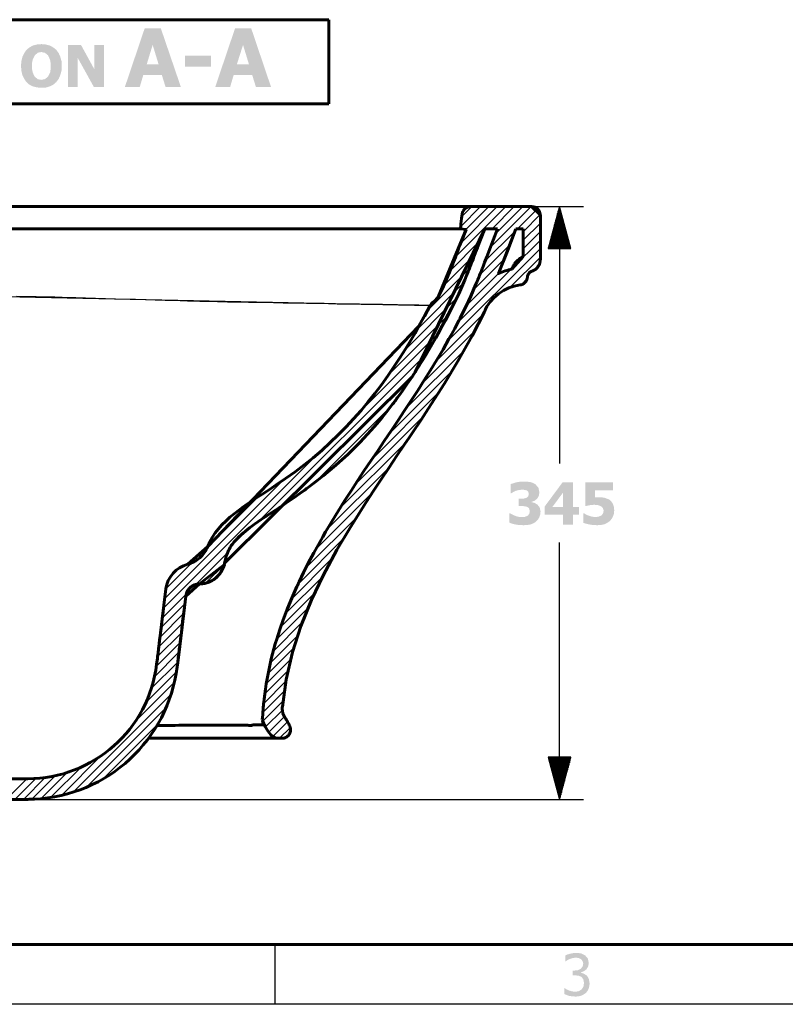
# Model space of a CAD drawing. Units: millimetres. Extents: x 0 to 842, y -216 to 200.
# Drawn here: x 624 to 687, y -211 to -130 of the extents above; entities that cross this region are included whole.
import ezdxf

# ---------------------------------------------------------------- set-up
doc = ezdxf.new("R2010")
doc.units = ezdxf.units.MM
doc.header["$MEASUREMENT"] = 0

msp = doc.modelspace()

# ---------------------------------------------------------------- hatches: boundary and pattern name
at = {"true_color": 0x000007}
h = msp.add_hatch(color=7, dxfattribs=at)
h.paths.add_polyline_path([(632.835, -135.277), (634.477, -130.415), (635.808, -130.415), (637.467, -135.277), (636.202, -135.277), (635.89, -134.275), (634.362, -134.275), (634.067, -135.277)])
h.paths.add_polyline_path([(635.627, -133.404), (635.134, -131.794), (634.642, -133.404)])
h = msp.add_hatch(color=7, dxfattribs=at)
h.paths.add_polyline_path([(640.309, -135.277), (641.952, -130.415), (643.282, -130.415), (644.925, -135.277), (643.676, -135.277), (643.364, -134.275), (641.837, -134.275), (641.541, -135.277)])
h.paths.add_polyline_path([(643.101, -133.404), (642.609, -131.794), (642.099, -133.404)])
h = msp.add_hatch(color=7, dxfattribs=at)
h.paths.add_polyline_path([(627.611, -133.536), (627.595, -133.93), (627.496, -134.291), (627.365, -134.603), (627.167, -134.866), (626.921, -135.08), (626.625, -135.228), (626.297, -135.326), (625.935, -135.343), (625.558, -135.31), (625.229, -135.228), (624.933, -135.08), (624.687, -134.866), (624.506, -134.587), (624.358, -134.291), (624.276, -133.93), (624.243, -133.536), (624.276, -133.141), (624.358, -132.797), (624.506, -132.484), (624.687, -132.222), (624.933, -132.008), (625.229, -131.844), (625.558, -131.762), (625.935, -131.729), (626.297, -131.762), (626.625, -131.844), (626.921, -132.008), (627.167, -132.205), (627.365, -132.484), (627.496, -132.78), (627.595, -133.141)])
h.paths.add_polyline_path([(626.708, -133.536), (626.691, -133.256), (626.642, -133.01), (626.478, -132.649), (626.231, -132.452), (625.935, -132.386), (625.64, -132.435), (625.393, -132.649), (625.213, -133.01), (625.163, -133.256), (625.147, -133.536), (625.163, -133.831), (625.213, -134.078), (625.377, -134.423), (625.64, -134.636), (625.935, -134.686), (626.231, -134.62), (626.478, -134.423), (626.658, -134.061), (626.691, -133.831)])
for points in [[(631.11, -135.277), (630.272, -135.277), (628.925, -132.846), (628.925, -135.277), (628.137, -135.277), (628.137, -131.794), (629.204, -131.794), (630.305, -133.799), (630.305, -131.794), (631.11, -131.794)], [(637.796, -132.682), (637.796, -133.585), (639.964, -133.585), (639.964, -132.682)], [(667.216, -170.414), (667.183, -170.66), (667.117, -170.874), (667.002, -171.071), (666.838, -171.235), (666.641, -171.367), (666.411, -171.465), (666.132, -171.514), (665.803, -171.531), (665.425, -171.514), (665.097, -171.465), (664.851, -171.399), (664.637, -171.317), (664.637, -170.562), (664.719, -170.562), (664.933, -170.677), (665.163, -170.775), (665.409, -170.841), (665.639, -170.857), (665.918, -170.841), (666.165, -170.742), (666.28, -170.595), (666.329, -170.365), (666.263, -170.118), (666.083, -170.003), (665.82, -169.954), (665.54, -169.954), (665.393, -169.954), (665.393, -169.346), (665.54, -169.346), (665.82, -169.33), (666.05, -169.264), (666.197, -169.149), (666.247, -168.935), (666.197, -168.755), (666.083, -168.656), (665.885, -168.607), (665.688, -168.59), (665.425, -168.623), (665.163, -168.689), (664.965, -168.788), (664.801, -168.886), (664.736, -168.886), (664.736, -168.131), (664.949, -168.065), (665.212, -167.983), (665.524, -167.933), (665.836, -167.917), (666.132, -167.933), (666.378, -167.966), (666.592, -168.032), (666.772, -168.131), (667.035, -168.41), (667.117, -168.788), (667.085, -169.067), (666.953, -169.313), (666.756, -169.494), (666.493, -169.593), (666.493, -169.625), (666.74, -169.691), (666.97, -169.839), (667.15, -170.069)], [(673.31, -170.282), (673.294, -170.545), (673.212, -170.792), (673.097, -171.005), (672.949, -171.186), (672.735, -171.334), (672.505, -171.449), (672.226, -171.514), (671.898, -171.531), (671.536, -171.514), (671.224, -171.465), (670.961, -171.399), (670.764, -171.334), (670.764, -170.562), (670.846, -170.562), (670.994, -170.66), (671.208, -170.742), (671.454, -170.825), (671.733, -170.857), (672.029, -170.825), (672.275, -170.71), (672.39, -170.545), (672.44, -170.315), (672.374, -170.118), (672.243, -169.97), (671.963, -169.872), (671.668, -169.839), (671.306, -169.872), (670.994, -169.937), (670.912, -169.937), (670.912, -167.983), (673.212, -167.983), (673.212, -168.64), (671.733, -168.64), (671.733, -169.231), (671.898, -169.215), (672.062, -169.215), (672.292, -169.231), (672.522, -169.264), (672.9, -169.412), (673.064, -169.56), (673.195, -169.757), (673.277, -170.003)], [(670.14, -207.308), (669.877, -207.341), (669.631, -207.423), (669.434, -207.522), (669.286, -207.621), (669.269, -207.621), (669.269, -207.128), (669.434, -207.046), (669.68, -206.98), (669.926, -206.931), (670.173, -206.914), (670.386, -206.931), (670.583, -206.963), (670.896, -207.111), (671.126, -207.374), (671.208, -207.752), (671.158, -208.015), (671.027, -208.261), (670.813, -208.425), (670.567, -208.524), (670.567, -208.557), (670.797, -208.639), (671.043, -208.787), (671.208, -209.05), (671.273, -209.427), (671.257, -209.657), (671.191, -209.871), (671.109, -210.052), (670.978, -210.216), (670.797, -210.347), (670.6, -210.446), (670.37, -210.512), (670.124, -210.528), (669.861, -210.512), (669.598, -210.479), (669.368, -210.397), (669.171, -210.315), (669.171, -209.822), (669.204, -209.822), (669.368, -209.937), (669.598, -210.035), (669.844, -210.101), (670.091, -210.134), (670.37, -210.085), (670.616, -209.937), (670.764, -209.707), (670.813, -209.395), (670.748, -209.082), (670.6, -208.902), (670.37, -208.803), (670.074, -208.77), (669.877, -208.77), (669.877, -208.376), (670.025, -208.376), (670.321, -208.343), (670.534, -208.228), (670.698, -208.048), (670.748, -207.801), (670.682, -207.571), (670.551, -207.423), (670.37, -207.341)]]:
    msp.add_hatch(color=7, dxfattribs=at).paths.add_polyline_path(points)
h = msp.add_hatch(color=7, dxfattribs=at)
h.paths.add_polyline_path([(670.386, -170.66), (669.91, -170.66), (669.91, -171.482), (669.072, -171.482), (669.072, -170.66), (667.544, -170.66), (667.544, -170.003), (669.039, -167.983), (669.91, -167.983), (669.91, -170.036), (670.386, -170.036)])
h.paths.add_polyline_path([(669.072, -170.036), (669.072, -168.837), (668.185, -170.036)])

# ---------------------------------------------------------------- linework, layer by layer
at = {"color": 7, "linetype": 'Continuous', "lineweight": 60, "true_color": 0x000007}
for points in [[(605.008, -129.708), (649.705, -129.708)], [(649.705, -129.708), (649.705, -136.673)], [(649.705, -136.673), (605.008, -136.673)], [(623.981, -145.166), (624.309, -145.166), (624.621, -145.166), (624.95, -145.166), (625.278, -145.166), (625.607, -145.166), (625.935, -145.166), (626.264, -145.166), (626.609, -145.166), (626.937, -145.166), (627.282, -145.166), (627.332, -145.166), (627.365, -145.166), (627.414, -145.166), (627.463, -145.166), (627.545, -145.166), (627.627, -145.166), (627.792, -145.166), (627.972, -145.166), (628.317, -145.166), (628.662, -145.166), (629.007, -145.166), (629.352, -145.166), (629.697, -145.166), (630.042, -145.166), (630.387, -145.166), (630.732, -145.166), (630.814, -145.166), (630.913, -145.166), (630.995, -145.166), (631.077, -145.166), (631.258, -145.166), (631.422, -145.166), (631.603, -145.166), (631.783, -145.166), (631.866, -145.166), (631.948, -145.166), (632.03, -145.166), (632.128, -145.166), (632.473, -145.166), (632.818, -145.166), (632.999, -145.166), (633.18, -145.166), (633.344, -145.166), (633.525, -145.166), (633.87, -145.166), (634.215, -145.166), (634.576, -145.166), (634.921, -145.166), (635.085, -145.166), (635.266, -145.166), (635.447, -145.166), (635.611, -145.166), (615.915, -145.166)], [(637.746, -145.166), (638.026, -145.166), (638.305, -145.166), (638.584, -145.166), (638.863, -145.166), (638.995, -145.166), (639.143, -145.166), (639.274, -145.166), (639.422, -145.166), (639.553, -145.166), (639.701, -145.166), (639.833, -145.166), (639.98, -145.166), (640.26, -145.166), (640.539, -145.166), (640.802, -145.166), (641.081, -145.166), (641.229, -145.166), (641.36, -145.166), (641.508, -145.166), (641.639, -145.166), (641.722, -145.166), (641.787, -145.166), (641.853, -145.166), (641.919, -145.166), (642.067, -145.166), (642.198, -145.166), (642.477, -145.166), (642.756, -145.166), (643.036, -145.166), (643.299, -145.166), (643.578, -145.166), (643.857, -145.166), (644.12, -145.166), (644.399, -145.166), (644.925, -145.166), (645.467, -145.166), (645.73, -145.166), (646.009, -145.166), (646.272, -145.166), (646.535, -145.166), (646.797, -145.166), (647.06, -145.166), (647.323, -145.166), (647.586, -145.166), (647.717, -145.166), (647.849, -145.166), (647.98, -145.166), (648.112, -145.166), (648.243, -145.166), (648.374, -145.166), (648.407, -145.166), (648.44, -145.166), (648.473, -145.166), (648.506, -145.166), (648.572, -145.166), (648.637, -145.166), (649.146, -145.166), (649.639, -145.166), (649.771, -145.166), (649.902, -145.166), (650.017, -145.166), (650.149, -145.166), (650.395, -145.166), (650.625, -145.166), (651.118, -145.166), (651.578, -145.166), (652.054, -145.166), (652.514, -145.166), (652.958, -145.166), (653.401, -145.166), (653.615, -145.166), (653.845, -145.166), (654.058, -145.166), (654.272, -145.166), (654.288, -145.166), (654.321, -145.166), (654.337, -145.166), (654.37, -145.166), (654.419, -145.166), (654.469, -145.166), (654.584, -145.166), (654.682, -145.166), (654.879, -145.166), (655.093, -145.166), (655.29, -145.166), (655.487, -145.166), (655.668, -145.166), (655.865, -145.166), (656.046, -145.166), (656.243, -145.166), (656.424, -145.166), (656.604, -145.166), (656.769, -145.166), (656.949, -145.166), (657.113, -145.166), (657.278, -145.166), (657.606, -145.166), (657.918, -145.166), (658.083, -145.166), (658.231, -145.166), (658.378, -145.166), (658.526, -145.166), (658.592, -145.166), (658.658, -145.166), (658.674, -145.166), (658.69, -145.166), (658.707, -145.166), (658.723, -145.166), (658.756, -145.166), (658.805, -145.166), (658.937, -145.166), (659.068, -145.166), (659.183, -145.166), (659.315, -145.166), (659.43, -145.166), (659.545, -145.166), (659.66, -145.166), (659.775, -145.166), (659.89, -145.166), (659.988, -145.166), (660.087, -145.166), (660.185, -145.166), (660.267, -145.166), (660.366, -145.166), (660.448, -145.166), (660.53, -145.166), (660.612, -145.166), (660.678, -145.166), (660.76, -145.166), (660.826, -145.166), (660.892, -145.166), (660.957, -145.166), (661.007, -145.166), (661.072, -145.166), (661.072, -145.166), (661.089, -145.166), (661.105, -145.166), (661.122, -145.166), (661.138, -145.166), (661.171, -145.166), (661.204, -145.166), (661.253, -145.166), (661.286, -145.166), (661.319, -145.166), (661.335, -145.166), (661.368, -145.166), (661.384, -145.166), (661.384, -145.166), (661.384, -145.166), (661.401, -145.166), (661.401, -145.166), (661.401, -145.166), (661.417, -145.166), (661.417, -145.166), (661.417, -145.166), (661.417, -145.166), (661.434, -145.166), (661.434, -145.166), (661.434, -145.166), (661.434, -145.166), (661.434, -145.166), (661.434, -145.166)], [(660.58, -147.022), (660.612, -146.809), (660.629, -146.595), (660.662, -146.381), (660.678, -146.168), (660.711, -145.971), (660.727, -145.79)], [(660.727, -145.79), (660.727, -145.757), (660.744, -145.724), (660.744, -145.708), (660.76, -145.675), (660.76, -145.642), (660.777, -145.609), (660.777, -145.593), (660.793, -145.577), (660.793, -145.56), (660.81, -145.544), (660.826, -145.527), (660.842, -145.494), (660.859, -145.462), (660.875, -145.445), (660.892, -145.412), (660.925, -145.396), (660.925, -145.396), (660.925, -145.379), (660.941, -145.379), (660.941, -145.379), (660.957, -145.363), (660.957, -145.347), (660.99, -145.33), (661.007, -145.314), (661.039, -145.297), (661.072, -145.281), (661.089, -145.264), (661.122, -145.248), (661.138, -145.248), (661.138, -145.232), (661.138, -145.232), (661.154, -145.232), (661.171, -145.232), (661.187, -145.215), (661.22, -145.215), (661.237, -145.199), (661.269, -145.182), (661.302, -145.182), (661.319, -145.182), (661.335, -145.182), (661.352, -145.182), (661.352, -145.182), (661.368, -145.182), (661.368, -145.182), (661.401, -145.166), (661.434, -145.166)], [(661.434, -145.166), (666.477, -145.166)], [(667.2, -149.568), (667.2, -145.889)], [(635.611, -147.022), (634.691, -147.022), (633.771, -147.022), (633.311, -147.022), (632.851, -147.022), (632.375, -147.022), (631.931, -147.022), (630.108, -147.022), (628.284, -147.022), (626.494, -147.022), (624.769, -147.022), (623.11, -147.022), (621.533, -147.022)], [(637.746, -147.022), (638.124, -147.022), (638.502, -147.022), (638.863, -147.022), (639.225, -147.022), (639.405, -147.022), (639.586, -147.022), (639.783, -147.022), (639.964, -147.022), (640.325, -147.022), (640.67, -147.022), (640.835, -147.022), (640.999, -147.022), (641.081, -147.022), (641.147, -147.022), (641.229, -147.022), (641.294, -147.022), (641.426, -147.022), (641.557, -147.022), (641.689, -147.022), (641.837, -147.022), (642.099, -147.022), (642.362, -147.022), (642.904, -147.022), (643.446, -147.022), (643.972, -147.022), (644.514, -147.022), (645.04, -147.022), (645.582, -147.022), (646.633, -147.022), (647.668, -147.022), (648.687, -147.022), (649.672, -147.022), (650.625, -147.022), (651.561, -147.022), (652.465, -147.022), (653.335, -147.022), (654.157, -147.022), (654.929, -147.022), (655.684, -147.022), (656.374, -147.022), (657.031, -147.022), (657.623, -147.022), (658.181, -147.022), (658.674, -147.022), (659.495, -147.022), (660.103, -147.022), (660.3, -147.022), (660.465, -147.022), (660.481, -147.022), (660.514, -147.022), (660.514, -147.022), (660.53, -147.022), (660.547, -147.022), (660.547, -147.022), (660.563, -147.022), (660.58, -147.022)], [(663.651, -147.022), (663.306, -147.942), (662.945, -148.878), (662.764, -149.338), (662.584, -149.798), (662.485, -150.045), (662.403, -150.275), (662.386, -150.324), (662.354, -150.39), (662.337, -150.439), (662.321, -150.505), (662.271, -150.62), (662.222, -150.735), (662.173, -150.85), (662.14, -150.965), (662.091, -151.08), (662.042, -151.195), (661.943, -151.424), (661.844, -151.654), (661.647, -152.114), (661.45, -152.574), (661.023, -153.478), (660.58, -154.365), (660.53, -154.48), (660.465, -154.595), (660.415, -154.693), (660.35, -154.808), (660.235, -155.038), (660.12, -155.252), (659.89, -155.695), (659.643, -156.123), (659.15, -156.993), (658.641, -157.847), (658.116, -158.702), (657.59, -159.539), (657.064, -160.394), (656.506, -161.215), (655.964, -162.053), (655.405, -162.89), (654.863, -163.712), (654.305, -164.533), (653.746, -165.371), (653.187, -166.192), (652.629, -167.014), (652.087, -167.851), (651.545, -168.689), (651.003, -169.527), (650.477, -170.365), (649.951, -171.219), (649.705, -171.646), (649.442, -172.073), (649.196, -172.5), (648.949, -172.944), (648.473, -173.814), (647.997, -174.685)], [(661.056, -147.071), (660.777, -147.778), (660.497, -148.484), (660.366, -148.845), (660.235, -149.19), (660.169, -149.371), (660.087, -149.552), (660.021, -149.733), (659.955, -149.913), (659.922, -149.995), (659.89, -150.077), (659.857, -150.176), (659.824, -150.258), (659.742, -150.439), (659.676, -150.603), (659.528, -150.965), (659.38, -151.309), (659.068, -151.999), (658.74, -152.673)], [(660.58, -147.022), (660.81, -147.039), (661.056, -147.071)], [(663.651, -147.022), (662.6, -147.022)], [(665.77, -147.022), (665.179, -147.022)], [(666.51, -150.505), (666.559, -150.505), (666.592, -150.488), (666.625, -150.472), (666.657, -150.455), (666.69, -150.439), (666.723, -150.406), (666.74, -150.406), (666.756, -150.39), (666.772, -150.373), (666.789, -150.373), (666.822, -150.34), (666.855, -150.324), (666.871, -150.291), (666.904, -150.275), (666.937, -150.242), (666.953, -150.209), (666.97, -150.209), (666.97, -150.192), (666.97, -150.192), (666.986, -150.176), (666.986, -150.16), (667.002, -150.143), (667.019, -150.11), (667.052, -150.077), (667.068, -150.045), (667.085, -150.012), (667.101, -149.979), (667.117, -149.946), (667.117, -149.93), (667.134, -149.913), (667.134, -149.897), (667.134, -149.897), (667.134, -149.88), (667.15, -149.88), (667.15, -149.831), (667.167, -149.798), (667.167, -149.765), (667.183, -149.716), (667.183, -149.683), (667.183, -149.65), (667.183, -149.601), (667.2, -149.568)], [(663.75, -150.718), (663.881, -150.652), (664.013, -150.603), (664.161, -150.537), (664.292, -150.488), (664.423, -150.455), (664.571, -150.406), (664.703, -150.373), (664.834, -150.34)], [(666.132, -151.014), (666.132, -150.965), (666.148, -150.932), (666.148, -150.915), (666.148, -150.899), (666.148, -150.899), (666.148, -150.882), (666.165, -150.866), (666.165, -150.85), (666.181, -150.8), (666.197, -150.767), (666.214, -150.767), (666.214, -150.751), (666.214, -150.735), (666.23, -150.735), (666.23, -150.718), (666.247, -150.702), (666.28, -150.669), (666.296, -150.636), (666.312, -150.62), (666.329, -150.603), (666.345, -150.603), (666.345, -150.603), (666.345, -150.603), (666.345, -150.603), (666.362, -150.587), (666.362, -150.587), (666.395, -150.57), (666.444, -150.537), (666.477, -150.521), (666.51, -150.505)], [(665.524, -151.654), (665.557, -151.654), (665.59, -151.654), (665.606, -151.638), (665.639, -151.638), (665.672, -151.622), (665.705, -151.605), (665.721, -151.605), (665.754, -151.589), (665.787, -151.572), (665.803, -151.556), (665.836, -151.539), (665.853, -151.523), (665.869, -151.507), (665.902, -151.474), (665.918, -151.457), (665.935, -151.441), (665.968, -151.408), (665.984, -151.392), (666, -151.375), (666.017, -151.342), (666.033, -151.326), (666.05, -151.293), (666.066, -151.26), (666.066, -151.244), (666.083, -151.211), (666.099, -151.178), (666.099, -151.162), (666.115, -151.129), (666.115, -151.096), (666.115, -151.063), (666.132, -151.03), (666.132, -151.014)], [(662.567, -153.872), (662.633, -153.741), (662.666, -153.659), (662.731, -153.56), (662.781, -153.445), (662.912, -153.248), (663.06, -153.051), (663.389, -152.689), (663.75, -152.377), (664.161, -152.114), (664.588, -151.901), (665.048, -151.753), (665.524, -151.654)], [(658.378, -153.051), (658.395, -153.034), (658.428, -153.018), (658.46, -153.001), (658.477, -152.985), (658.51, -152.969), (658.526, -152.936), (658.559, -152.919), (658.575, -152.886), (658.592, -152.886), (658.592, -152.886), (658.592, -152.87), (658.608, -152.87), (658.608, -152.854), (658.625, -152.837), (658.641, -152.821), (658.658, -152.788), (658.69, -152.771), (658.707, -152.739), (658.723, -152.706), (658.74, -152.673)], [(645.861, -186.545), (646.173, -184.294), (646.699, -182.028), (647.389, -179.892), (648.276, -177.707), (649.245, -175.687), (650.379, -173.568), (651.496, -171.695), (652.793, -169.625), (653.401, -168.689), (654.075, -167.687), (654.633, -166.833), (655.356, -165.749), (655.931, -164.894), (656.374, -164.254), (656.654, -163.827), (657.343, -162.808), (657.935, -161.905), (659.265, -159.819), (660.382, -157.962), (661.565, -155.876), (662.567, -153.872)], [(657.13, -155.104), (657.606, -154.233), (658.083, -153.346)], [(639.701, -173.289), (639.767, -173.108), (639.849, -172.927), (640.062, -172.549), (640.292, -172.172), (640.572, -171.827), (640.867, -171.498), (641.18, -171.186), (641.508, -170.874), (641.869, -170.595), (642.231, -170.315), (642.592, -170.036), (642.986, -169.773), (643.364, -169.51), (643.759, -169.248), (644.153, -168.985), (644.547, -168.738), (644.958, -168.459), (645.352, -168.196), (646.124, -167.654), (646.912, -167.112), (647.668, -166.537), (648.407, -165.946), (649.114, -165.338), (649.804, -164.697), (650.477, -164.057), (651.134, -163.4), (651.758, -162.726), (652.366, -162.053), (652.941, -161.346), (653.516, -160.64), (654.058, -159.917), (654.584, -159.178), (655.093, -158.439), (655.586, -157.683), (656.079, -156.911), (656.539, -156.139), (656.834, -155.63), (657.13, -155.104)], [(641.065, -174.685), (641.147, -174.34), (641.245, -174.011), (641.311, -173.847), (641.377, -173.683), (641.409, -173.617), (641.459, -173.535), (641.475, -173.519), (641.475, -173.486), (641.492, -173.469), (641.492, -173.453), (641.524, -173.42), (641.541, -173.371), (641.59, -173.305), (641.639, -173.223), (641.689, -173.157), (641.738, -173.091), (641.853, -172.944), (641.952, -172.812), (642.017, -172.746), (642.083, -172.681), (642.132, -172.615), (642.198, -172.566), (642.214, -172.549), (642.231, -172.533), (642.247, -172.516), (642.264, -172.5), (642.297, -172.467), (642.329, -172.434), (642.395, -172.385), (642.461, -172.319), (642.527, -172.254), (642.592, -172.204), (642.658, -172.139), (642.724, -172.089), (642.855, -171.974), (642.986, -171.876), (643.134, -171.761), (643.266, -171.662), (643.414, -171.564), (643.545, -171.449), (643.841, -171.252), (644.12, -171.054), (644.268, -170.956), (644.416, -170.857), (644.563, -170.775), (644.695, -170.677), (644.991, -170.48), (645.286, -170.282), (645.434, -170.2), (645.582, -170.102), (645.713, -170.003), (645.861, -169.905), (646.009, -169.806), (646.157, -169.707), (646.305, -169.609), (646.436, -169.51), (646.732, -169.313), (647.011, -169.116), (647.307, -168.919), (647.586, -168.722), (647.717, -168.623), (647.865, -168.508), (647.997, -168.41), (648.144, -168.311), (648.687, -167.884), (649.229, -167.457), (649.754, -167.014), (650.28, -166.57), (650.543, -166.34), (650.789, -166.11), (651.052, -165.88), (651.298, -165.65), (652.268, -164.681), (653.204, -163.662), (653.664, -163.137), (654.107, -162.611), (654.551, -162.069), (654.978, -161.527), (655.077, -161.396), (655.192, -161.248), (655.241, -161.182), (655.29, -161.116), (655.339, -161.034), (655.389, -160.968), (655.602, -160.689), (655.799, -160.41), (656.194, -159.835), (656.588, -159.26)], [(656.851, -158.866), (656.719, -159.063), (656.588, -159.26)], [(639.701, -173.289), (639.635, -173.436), (639.57, -173.551), (639.504, -173.683), (639.422, -173.798), (639.34, -173.913), (639.241, -174.028), (639.143, -174.126), (639.044, -174.225), (638.929, -174.323), (638.814, -174.406), (638.699, -174.488), (638.568, -174.553), (638.436, -174.619), (638.305, -174.668), (638.173, -174.718), (638.042, -174.767)], [(641.065, -174.783), (641.032, -174.866), (641.015, -174.948), (640.982, -175.03), (640.95, -175.112), (640.9, -175.194), (640.867, -175.276), (640.818, -175.358), (640.785, -175.424), (640.769, -175.44), (640.769, -175.44), (640.752, -175.457), (640.752, -175.457), (640.736, -175.473), (640.736, -175.506), (640.703, -175.539), (640.67, -175.572), (640.621, -175.638), (640.555, -175.703), (640.506, -175.769), (640.44, -175.818), (640.375, -175.884), (640.309, -175.933), (640.292, -175.95), (640.292, -175.95), (640.276, -175.966), (640.276, -175.966), (640.26, -175.983), (640.227, -175.999), (640.194, -176.015), (640.161, -176.048), (640.095, -176.098), (640.013, -176.13), (639.931, -176.18), (639.849, -176.213), (639.767, -176.245), (639.685, -176.278), (639.668, -176.278), (639.652, -176.295), (639.635, -176.295), (639.603, -176.295), (639.57, -176.311), (639.52, -176.327), (639.438, -176.344), (639.356, -176.36), (639.258, -176.377), (639.175, -176.377), (639.093, -176.393), (638.995, -176.393)], [(641.081, -174.685), (641.065, -174.685)], [(641.065, -174.783), (641.065, -174.734), (641.081, -174.685)], [(641.065, -174.783), (641.065, -174.734), (641.081, -174.685)], [(647.997, -174.685), (647.619, -175.457), (647.241, -176.213), (647.192, -176.311), (647.159, -176.41), (647.11, -176.508), (647.06, -176.607), (646.978, -176.804), (646.896, -177.001), (646.715, -177.379), (646.551, -177.773), (646.239, -178.562), (645.927, -179.35), (645.648, -180.155), (645.401, -180.96), (645.27, -181.354), (645.155, -181.765), (645.056, -182.175), (644.941, -182.586), (644.843, -182.997), (644.761, -183.407), (644.678, -183.818), (644.596, -184.245), (644.531, -184.656), (644.465, -185.083), (644.399, -185.51), (644.35, -185.921), (644.333, -186.134), (644.301, -186.348), (644.301, -186.463), (644.284, -186.561), (644.284, -186.676), (644.268, -186.775), (644.268, -186.89), (644.251, -186.988), (644.251, -187.054), (644.251, -187.103), (644.235, -187.153), (644.235, -187.202), (644.218, -187.432), (644.202, -187.646)], [(638.995, -176.393), (638.945, -176.393), (638.896, -176.393), (638.847, -176.41), (638.798, -176.41), (638.748, -176.426), (638.699, -176.426), (638.666, -176.442), (638.65, -176.442), (638.633, -176.459), (638.617, -176.459), (638.617, -176.459), (638.601, -176.459), (638.551, -176.492), (638.502, -176.508), (638.453, -176.525), (638.42, -176.557), (638.371, -176.59), (638.338, -176.607), (638.321, -176.623), (638.305, -176.623), (638.305, -176.64), (638.288, -176.64), (638.272, -176.656), (638.256, -176.672), (638.206, -176.705), (638.173, -176.755), (638.141, -176.787), (638.108, -176.82), (638.075, -176.87), (638.058, -176.902), (638.042, -176.919), (638.042, -176.935), (638.026, -176.935), (638.026, -176.952), (638.009, -176.968), (637.993, -177.001), (637.976, -177.05), (637.96, -177.083), (637.943, -177.132), (637.927, -177.182), (637.911, -177.215), (637.911, -177.231), (637.911, -177.247), (637.894, -177.264), (637.894, -177.28), (637.894, -177.28), (637.878, -177.33), (637.878, -177.395)], [(636.235, -176.804), (636.071, -178.151)], [(637.763, -178.348), (637.878, -177.395)], [(635.512, -182.718), (635.529, -182.586), (635.545, -182.438), (635.545, -182.373), (635.562, -182.29), (635.562, -182.225), (635.578, -182.143), (635.594, -182.011), (635.611, -181.863), (635.627, -181.715), (635.644, -181.584), (635.677, -181.288), (635.709, -181.009), (635.759, -180.713), (635.792, -180.434), (635.857, -179.859), (635.923, -179.284), (636.005, -178.709), (636.071, -178.151)], [(637.204, -182.931), (637.221, -182.783), (637.237, -182.652), (637.237, -182.57), (637.254, -182.504), (637.254, -182.422), (637.27, -182.356), (637.286, -182.208), (637.303, -182.077), (637.319, -181.929), (637.336, -181.781), (637.368, -181.502), (637.401, -181.206), (637.434, -180.927), (637.483, -180.648), (637.549, -180.073), (637.615, -179.498), (637.681, -178.923), (637.763, -178.348)], [(635.512, -182.718), (635.463, -183.03)], [(637.155, -183.243), (637.204, -182.931)], [(644.251, -186.89), (644.235, -187.251)], [(646.091, -187.481), (646.058, -187.432), (646.025, -187.383), (646.009, -187.333), (645.976, -187.268), (645.96, -187.218), (645.927, -187.153), (645.91, -187.103), (645.894, -187.038), (645.894, -187.021), (645.894, -187.005), (645.878, -186.988), (645.878, -186.972), (645.878, -186.956), (645.861, -186.923), (645.861, -186.857), (645.845, -186.791), (645.845, -186.742), (645.845, -186.676), (645.845, -186.611), (645.861, -186.545)], [(643.988, -188.056), (643.972, -188.056), (643.972, -188.056), (643.956, -188.056), (643.939, -188.056), (643.906, -188.056), (643.89, -188.056), (643.857, -188.056), (643.824, -188.056), (643.791, -188.056), (643.775, -188.056), (643.759, -188.056), (643.759, -188.056), (643.742, -188.056), (643.742, -188.056), (643.726, -188.056), (643.709, -188.056), (643.676, -188.056), (643.644, -188.056), (643.611, -188.056), (643.578, -188.056), (643.561, -188.056), (643.545, -188.056), (643.529, -188.056), (643.512, -188.056), (643.496, -188.056), (643.496, -188.056), (643.479, -188.056), (643.463, -188.056), (643.463, -188.056), (643.446, -188.056), (643.446, -188.056), (643.446, -188.056), (643.446, -188.056), (643.43, -188.056), (643.43, -188.056), (643.414, -188.073), (643.414, -188.073), (643.414, -188.073), (643.414, -188.073), (643.397, -188.073), (643.397, -188.073), (643.381, -188.073), (643.381, -188.073), (643.364, -188.073), (643.348, -188.089), (643.331, -188.089), (643.315, -188.089), (643.299, -188.089), (643.282, -188.089), (643.266, -188.089), (643.249, -188.089), (643.233, -188.089), (643.216, -188.089), (643.2, -188.089), (643.184, -188.089), (643.151, -188.089), (643.118, -188.089), (643.085, -188.089), (643.019, -188.073), (642.954, -188.073), (642.806, -188.073), (642.658, -188.073), (642.527, -188.073), (642.379, -188.073), (642.313, -188.073), (642.231, -188.073), (642.165, -188.073), (642.099, -188.073), (641.952, -188.073), (641.82, -188.073), (641.524, -188.073), (641.245, -188.073), (640.966, -188.073), (640.687, -188.073), (640.112, -188.073), (639.553, -188.073), (638.978, -188.073), (638.42, -188.073), (638.124, -188.073), (637.845, -188.073), (637.566, -188.073), (637.286, -188.073), (636.991, -188.089), (636.711, -188.089), (636.432, -188.089), (636.153, -188.089), (635.874, -188.089), (635.578, -188.089), (635.496, -188.089)], [(644.268, -188.056), (644.251, -188.056), (644.218, -188.056), (644.169, -188.056), (644.12, -188.056), (644.087, -188.056), (644.038, -188.056), (644.038, -188.056), (644.021, -188.056), (644.021, -188.056), (644.005, -188.056), (644.005, -188.056), (643.988, -188.056)], [(644.908, -188.878), (644.793, -188.746), (644.695, -188.598), (644.596, -188.45), (644.498, -188.303), (644.498, -188.27), (644.481, -188.253), (644.465, -188.237), (644.465, -188.22), (644.432, -188.171), (644.416, -188.138), (644.399, -188.089), (644.383, -188.056), (644.366, -188.007), (644.35, -187.974), (644.333, -187.925), (644.317, -187.892), (644.301, -187.876), (644.301, -187.843), (644.284, -187.826), (644.284, -187.81), (644.251, -187.728), (644.202, -187.646)], [(644.218, -187.695), (644.218, -187.695)], [(644.218, -187.695), (644.218, -187.711), (644.218, -187.728), (644.235, -187.761), (644.235, -187.777), (644.235, -187.793), (644.235, -187.81), (644.235, -187.826), (644.235, -187.826), (644.251, -187.843), (644.251, -187.859), (644.251, -187.859), (644.251, -187.876), (644.251, -187.892), (644.251, -187.892), (644.251, -187.908), (644.251, -187.925), (644.268, -187.925), (644.268, -187.941), (644.268, -187.941), (644.268, -187.941), (644.268, -187.958), (644.268, -187.958), (644.268, -187.958), (644.268, -187.958), (644.268, -187.958), (644.268, -187.974), (644.268, -187.974), (644.268, -187.974), (644.268, -187.974), (644.268, -187.974), (644.268, -187.974), (644.268, -187.974), (644.268, -187.974), (644.268, -187.974), (644.268, -187.974), (644.268, -187.974), (644.268, -187.991), (644.268, -187.991), (644.268, -187.991), (644.268, -187.991), (644.268, -187.991), (644.268, -187.991), (644.268, -188.007), (644.268, -188.007), (644.268, -188.007), (644.268, -188.023), (644.268, -188.023), (644.268, -188.04), (644.268, -188.04), (644.268, -188.04), (644.268, -188.04), (644.268, -188.04), (644.268, -188.056)], [(645.828, -189.157), (645.878, -189.157), (645.927, -189.157), (645.96, -189.157), (646.009, -189.14), (646.025, -189.14), (646.058, -189.124), (646.058, -189.124), (646.075, -189.124), (646.075, -189.124), (646.091, -189.108), (646.14, -189.091), (646.173, -189.075), (646.206, -189.058), (646.255, -189.025), (646.255, -189.025), (646.272, -189.009), (646.272, -189.009), (646.288, -188.993), (646.305, -188.976), (646.321, -188.976), (646.354, -188.943), (646.387, -188.91), (646.403, -188.861), (646.436, -188.828), (646.453, -188.795), (646.469, -188.746), (646.485, -188.713), (646.502, -188.664), (646.518, -188.648), (646.518, -188.631), (646.518, -188.615), (646.518, -188.598), (646.518, -188.598), (646.535, -188.582), (646.535, -188.533), (646.535, -188.5), (646.535, -188.45), (646.535, -188.401), (646.535, -188.385), (646.535, -188.385), (646.535, -188.368), (646.535, -188.352), (646.535, -188.335), (646.518, -188.319), (646.518, -188.27), (646.502, -188.22), (646.485, -188.188), (646.469, -188.138)], [(646.469, -188.138), (646.42, -188.056), (646.387, -187.974), (646.338, -187.892), (646.288, -187.81), (646.255, -187.728), (646.206, -187.646), (646.173, -187.613), (646.157, -187.563), (646.124, -187.531), (646.091, -187.481)], [(645.549, -189.157), (645.5, -189.157), (645.467, -189.157), (645.418, -189.157), (645.368, -189.14), (645.335, -189.14), (645.286, -189.124), (645.27, -189.124), (645.27, -189.108), (645.253, -189.108), (645.253, -189.108), (645.22, -189.091), (645.204, -189.091), (645.171, -189.075), (645.122, -189.042), (645.089, -189.025), (645.056, -188.993), (645.04, -188.993), (645.023, -188.993), (645.023, -188.976), (645.007, -188.976), (644.991, -188.96), (644.974, -188.943), (644.941, -188.91), (644.908, -188.878)], [(645.533, -189.157), (645.533, -189.157), (645.516, -189.157), (645.533, -189.157), (645.516, -189.157), (645.533, -189.157), (645.533, -189.157), (645.533, -189.157), (645.516, -189.157), (645.516, -189.157), (645.516, -189.157), (645.516, -189.157), (645.516, -189.157), (645.516, -189.157), (645.5, -189.157), (645.5, -189.157), (645.5, -189.157), (645.5, -189.157), (645.483, -189.157), (645.467, -189.157), (645.45, -189.157), (645.418, -189.157), (645.368, -189.157), (645.335, -189.157), (645.303, -189.157), (645.286, -189.157), (645.253, -189.157), (645.237, -189.157), (645.22, -189.157), (645.22, -189.157), (645.204, -189.157), (645.204, -189.157), (645.204, -189.157), (645.204, -189.157), (645.188, -189.157), (645.188, -189.157), (645.171, -189.157), (645.171, -189.157), (645.155, -189.157), (645.155, -189.157), (645.138, -189.157), (645.138, -189.157), (645.122, -189.157), (645.106, -189.157), (645.073, -189.157), (645.023, -189.157), (644.991, -189.157), (644.941, -189.157), (644.925, -189.157), (644.908, -189.157), (644.892, -189.157), (644.892, -189.157), (644.876, -189.157), (644.859, -189.157), (644.843, -189.157), (644.826, -189.157), (644.793, -189.157), (644.777, -189.157), (644.728, -189.157), (644.678, -189.157), (644.662, -189.157), (644.629, -189.157), (644.629, -189.157), (644.613, -189.157), (644.596, -189.157), (644.58, -189.157), (644.563, -189.157), (644.563, -189.157), (644.547, -189.157), (644.531, -189.157), (644.514, -189.157), (644.498, -189.157), (644.498, -189.157), (644.481, -189.157), (644.465, -189.157), (644.448, -189.157), (644.432, -189.157), (644.416, -189.157), (644.416, -189.157), (644.399, -189.157), (644.383, -189.157), (644.366, -189.157), (644.333, -189.157), (644.301, -189.157), (644.284, -189.157), (644.251, -189.157), (644.186, -189.157), (644.136, -189.157), (644.021, -189.157), (643.906, -189.157), (643.775, -189.157), (643.66, -189.157), (643.594, -189.157), (643.529, -189.157), (643.512, -189.157), (643.496, -189.157), (643.496, -189.157), (643.479, -189.157), (643.446, -189.157), (643.414, -189.157), (643.282, -189.157), (643.167, -189.157), (643.101, -189.157), (643.036, -189.157), (642.97, -189.157), (642.921, -189.157), (642.855, -189.157), (642.789, -189.157), (642.724, -189.157), (642.674, -189.157), (642.543, -189.157), (642.428, -189.157), (642.297, -189.157), (642.165, -189.157), (641.919, -189.157), (641.672, -189.157), (641.426, -189.157), (641.18, -189.157), (640.933, -189.157), (640.687, -189.157), (639.701, -189.157), (638.699, -189.157), (637.713, -189.157), (636.728, -189.157), (634.757, -189.157)], [(645.549, -189.157), (645.828, -189.157)], [(625.328, -194.2), (625.163, -194.2), (624.999, -194.2), (624.917, -194.2), (624.818, -194.216), (624.802, -194.216), (624.786, -194.216), (624.769, -194.216), (624.736, -194.216), (624.703, -194.216), (624.654, -194.216), (624.326, -194.216), (623.981, -194.216), (623.307, -194.216), (622.634, -194.216)], [(832.486, -206.208), (557.321, -206.208)]]:
    msp.add_lwpolyline(points, dxfattribs=at)
for points in [[(635.611, -145.166), (635.742, -145.166), (635.89, -145.166), (636.021, -145.166), (636.153, -145.166), (636.416, -145.166), (636.679, -145.166)], [(636.679, -145.166), (637.221, -145.166), (637.746, -145.166)], [(666.477, -145.166), (666.51, -145.166), (666.559, -145.182), (666.592, -145.182), (666.625, -145.182), (666.657, -145.199), (666.69, -145.199), (666.69, -145.199), (666.707, -145.215), (666.707, -145.215), (666.723, -145.215), (666.74, -145.215), (666.756, -145.232), (666.789, -145.232), (666.822, -145.248), (666.855, -145.264), (666.871, -145.297), (666.887, -145.297), (666.904, -145.314), (666.904, -145.314), (666.92, -145.314), (666.92, -145.33), (666.937, -145.33), (666.953, -145.363), (666.986, -145.379), (667.002, -145.412), (667.035, -145.429), (667.052, -145.462), (667.068, -145.494), (667.085, -145.494), (667.085, -145.494), (667.085, -145.511), (667.085, -145.511), (667.101, -145.527), (667.101, -145.544), (667.117, -145.577), (667.134, -145.609), (667.15, -145.642), (667.167, -145.675), (667.167, -145.692), (667.167, -145.708), (667.167, -145.724), (667.183, -145.741), (667.183, -145.774), (667.183, -145.807), (667.183, -145.839), (667.2, -145.889)], [(636.679, -147.022), (636.153, -147.022), (635.611, -147.022)], [(636.679, -147.022), (637.221, -147.022), (637.746, -147.022)], [(656.851, -158.866), (658.559, -156.04), (660.103, -153.116), (660.448, -152.377), (660.793, -151.622), (660.941, -151.244), (661.105, -150.866), (661.253, -150.472), (661.401, -150.094), (661.992, -148.55), (662.6, -147.022)], [(662.6, -147.022), (662.288, -147.794), (661.992, -148.55), (661.844, -148.944), (661.697, -149.322), (661.631, -149.519), (661.549, -149.716), (661.516, -149.798), (661.483, -149.897), (661.45, -149.995), (661.401, -150.094), (661.335, -150.291), (661.253, -150.472), (661.22, -150.57), (661.187, -150.669), (661.138, -150.767), (661.105, -150.866), (660.941, -151.244), (660.793, -151.622), (660.612, -151.999), (660.448, -152.377), (660.366, -152.558), (660.267, -152.755), (660.235, -152.837), (660.185, -152.936), (660.136, -153.034), (660.103, -153.116), (659.725, -153.856), (659.348, -154.595), (658.953, -155.318), (658.559, -156.04), (658.132, -156.747), (657.721, -157.453), (657.508, -157.815), (657.294, -158.159), (657.179, -158.34), (657.064, -158.521), (656.966, -158.685), (656.851, -158.866)], [(661.056, -147.071), (660.777, -147.778), (660.497, -148.484), (660.235, -149.19), (659.955, -149.913), (659.38, -151.309), (658.74, -152.673)], [(665.179, -147.022), (664.473, -148.862), (663.75, -150.718)], [(665.77, -147.022), (665.77, -149.289)], [(664.834, -150.34), (664.851, -150.291), (664.867, -150.258), (664.883, -150.242), (664.883, -150.242), (664.883, -150.225), (664.9, -150.209), (664.9, -150.192), (664.916, -150.176), (664.949, -150.094), (664.998, -150.012), (665.048, -149.946), (665.097, -149.864), (665.146, -149.798), (665.212, -149.733), (665.228, -149.716), (665.245, -149.7), (665.261, -149.683), (665.278, -149.667), (665.31, -149.634), (665.343, -149.601), (665.409, -149.535), (665.475, -149.486), (665.54, -149.437), (665.623, -149.371), (665.688, -149.338), (665.77, -149.289)], [(658.74, -152.673), (658.575, -152.886), (658.378, -153.051)], [(658.083, -153.346), (657.606, -154.233), (657.13, -155.104)], [(657.13, -155.104), (656.834, -155.63), (656.539, -156.139), (656.079, -156.911), (655.586, -157.683), (655.093, -158.439), (654.584, -159.178), (654.058, -159.917), (653.516, -160.64), (652.941, -161.346), (652.366, -162.053), (651.758, -162.726), (651.134, -163.4), (650.477, -164.057), (649.804, -164.697), (649.114, -165.338), (648.407, -165.946), (647.668, -166.537), (646.912, -167.112), (646.124, -167.654), (645.352, -168.196), (644.958, -168.459), (644.547, -168.738), (644.153, -168.985), (643.759, -169.248), (643.364, -169.51), (642.986, -169.773), (642.592, -170.036), (642.231, -170.315), (641.869, -170.595), (641.508, -170.874), (641.18, -171.186), (640.867, -171.498), (640.572, -171.827), (640.292, -172.172), (640.062, -172.549), (639.849, -172.927), (639.767, -173.108), (639.701, -173.289)], [(641.065, -174.685), (641.147, -174.34), (641.245, -174.011), (641.311, -173.847), (641.377, -173.683), (641.459, -173.535), (641.541, -173.371), (641.738, -173.091), (641.952, -172.812), (642.198, -172.566), (642.461, -172.319), (642.986, -171.876), (643.545, -171.449), (644.12, -171.054), (644.695, -170.677), (645.286, -170.282), (645.861, -169.905), (646.436, -169.51), (647.011, -169.116), (648.144, -168.311), (649.229, -167.457), (650.28, -166.57), (651.298, -165.65), (652.268, -164.681), (653.204, -163.662), (654.107, -162.611), (654.978, -161.527), (655.389, -160.968), (655.799, -160.41), (656.194, -159.835), (656.588, -159.26)], [(656.588, -159.26), (656.719, -159.063), (656.851, -158.866)], [(639.701, -173.289), (639.57, -173.551), (639.422, -173.798), (639.241, -174.028), (639.044, -174.225), (638.814, -174.406), (638.568, -174.553), (638.305, -174.668), (638.042, -174.767)], [(638.995, -176.393), (639.356, -176.36), (639.685, -176.278), (640.013, -176.13), (640.309, -175.933), (640.555, -175.703), (640.785, -175.424), (640.95, -175.112), (641.065, -174.783)], [(641.065, -174.783), (641.065, -174.734), (641.081, -174.685)], [(637.878, -177.395), (637.993, -177.001), (638.256, -176.672), (638.42, -176.557), (638.601, -176.459), (638.798, -176.41), (638.995, -176.393)], [(638.995, -176.393), (638.995, -176.393)], [(636.235, -176.804), (636.071, -178.151)], [(637.763, -178.348), (637.878, -177.395)], [(636.071, -178.151), (635.923, -179.284), (635.792, -180.434), (635.644, -181.584), (635.512, -182.718)], [(637.204, -182.931), (637.286, -182.258), (637.368, -181.568), (637.566, -179.958), (637.763, -178.348)], [(635.512, -182.718), (635.463, -183.03)], [(637.155, -183.243), (637.204, -182.931)], [(646.058, -187.448), (646.058, -187.448)], [(624.802, -192.508), (621.484, -192.508)], [(622.634, -194.216), (623.307, -194.216), (623.981, -194.216), (624.326, -194.216), (624.654, -194.216), (624.999, -194.2), (625.328, -194.2)]]:
    msp.add_lwpolyline(points, close=True, dxfattribs=at)
at = {"color": 7, "linetype": 'Continuous', "lineweight": 9, "true_color": 0x000007}
for points in [[(660.185, -149.338), (664.341, -145.166)], [(660.612, -148.188), (663.635, -145.166)], [(660.612, -146.809), (662.239, -145.166)], [(660.711, -146.004), (661.532, -145.166)], [(661.039, -147.071), (662.945, -145.166)], [(663.06, -148.566), (666.444, -145.166)], [(663.208, -147.022), (665.048, -145.166)], [(663.504, -147.416), (665.754, -145.166)], [(665.31, -147.022), (666.97, -145.363)], [(665.77, -147.252), (667.183, -145.839)], [(665.77, -147.958), (667.2, -146.546)], [(662.616, -149.7), (665.097, -147.236)], [(665.77, -148.665), (667.2, -147.236)], [(659.709, -150.521), (662.206, -148.008)], [(664.867, -150.258), (667.2, -147.942)], [(659.545, -156.287), (667.2, -148.648)], [(662.173, -150.85), (664.653, -148.369)], [(659.167, -151.753), (661.762, -149.158)], [(661.68, -152.049), (664.21, -149.519)], [(664.67, -151.868), (667.2, -149.355)], [(657.853, -153.757), (661.335, -150.291)], [(660.399, -154.743), (664.785, -150.357)], [(661.089, -153.346), (663.783, -150.652)], [(657.031, -155.301), (660.842, -151.474)], [(665.606, -151.638), (666.115, -151.129)], [(656.013, -157.026), (660.267, -152.755)], [(654.649, -159.079), (659.512, -154.217)], [(658.559, -157.979), (662.469, -154.069)], [(657.409, -159.835), (661.762, -155.482)], [(652.169, -162.266), (658.723, -155.695)], [(656.111, -161.839), (660.941, -157.01)], [(643.972, -171.153), (657.721, -157.404)], [(654.682, -163.958), (659.939, -158.718)], [(646.075, -169.773), (656.621, -159.211)], [(653.237, -166.11), (658.789, -160.558)], [(648.522, -168.016), (654.83, -161.708)], [(651.857, -168.196), (657.508, -162.529)], [(650.608, -170.135), (656.095, -164.648)], [(636.038, -178.397), (649.015, -165.404)], [(649.524, -171.925), (654.649, -166.8)], [(636.136, -177.592), (645.927, -167.802)], [(639.668, -173.371), (643.808, -169.231)], [(648.604, -173.551), (653.27, -168.886)], [(647.816, -175.046), (652.038, -170.825)], [(647.159, -176.41), (650.937, -172.615)], [(638.699, -176.442), (641.327, -173.814)], [(646.6, -177.674), (650.017, -174.241)], [(636.235, -176.787), (638.387, -174.636)], [(639.52, -176.311), (641.065, -174.783)], [(636.81, -175.523), (637.056, -175.276)], [(646.124, -178.841), (649.212, -175.769)], [(635.939, -179.202), (637.943, -177.198)], [(645.73, -179.941), (648.572, -177.1)], [(635.841, -179.991), (637.796, -178.036)], [(645.385, -180.993), (648.013, -178.348)], [(635.742, -180.796), (637.697, -178.841)], [(635.644, -181.6), (637.598, -179.646)], [(645.106, -181.978), (647.537, -179.531)], [(635.545, -182.405), (637.5, -180.451)], [(644.876, -182.915), (647.159, -180.615)], [(635.43, -183.21), (637.401, -181.239)], [(644.678, -183.802), (646.83, -181.65)], [(635.266, -184.097), (637.303, -182.044)], [(634.987, -185.067), (637.204, -182.849)], [(644.531, -184.656), (646.567, -182.619)], [(634.592, -186.167), (637.073, -183.687)], [(644.399, -185.477), (646.354, -183.539)], [(633.672, -187.793), (636.909, -184.541)], [(644.317, -186.282), (646.157, -184.442)], [(628.547, -193.625), (636.629, -185.526)], [(644.251, -187.038), (646.042, -185.247)], [(644.251, -187.744), (645.927, -186.069)], [(629.697, -193.165), (636.235, -186.627)], [(644.465, -188.22), (645.861, -186.841)], [(631.143, -192.409), (635.545, -188.023)], [(644.744, -188.664), (646.025, -187.366)], [(645.073, -189.025), (646.288, -187.81)], [(645.631, -189.157), (646.518, -188.286)], [(627.611, -193.855), (630.913, -190.553)], [(625.147, -194.2), (627.135, -192.212)], [(625.919, -194.134), (628.087, -191.966)], [(626.708, -194.036), (629.27, -191.489)], [(623.028, -194.216), (624.736, -192.508)], [(623.734, -194.216), (625.476, -192.475)], [(624.441, -194.216), (626.248, -192.393)]]:
    msp.add_lwpolyline(points, dxfattribs=at)
at = {"color": 7, "linetype": 'Continuous', "lineweight": 30, "true_color": 0x000007}
for points in [[(666.477, -145.166), (670.781, -145.166)], [(668.793, -145.166), (667.857, -148.648)], [(668.629, -148.648), (668.629, -145.741)], [(668.678, -148.648), (668.678, -145.544)], [(668.744, -148.648), (668.744, -145.363)], [(668.793, -145.166), (668.793, -166.422)], [(669.713, -148.648), (668.793, -145.166)], [(668.793, -148.648), (668.793, -145.166)], [(668.793, -148.648), (668.793, -145.166)], [(668.842, -148.648), (668.842, -145.363)], [(668.891, -148.648), (668.891, -145.544)], [(668.941, -148.648), (668.941, -145.741)], [(668.432, -148.648), (668.432, -146.496)], [(668.481, -148.648), (668.481, -146.299)], [(668.53, -148.648), (668.53, -146.119)], [(668.579, -148.648), (668.579, -145.922)], [(668.99, -148.648), (668.99, -145.922)], [(669.039, -148.648), (669.039, -146.119)], [(669.089, -148.648), (669.089, -146.299)], [(669.138, -148.648), (669.138, -146.496)], [(668.185, -148.648), (668.185, -147.433)], [(668.234, -148.648), (668.234, -147.236)], [(668.284, -148.648), (668.284, -147.055)], [(668.333, -148.648), (668.333, -146.874)], [(668.382, -148.648), (668.382, -146.677)], [(669.187, -148.648), (669.187, -146.677)], [(669.236, -148.648), (669.236, -146.874)], [(669.286, -148.648), (669.286, -147.055)], [(669.335, -148.648), (669.335, -147.236)], [(669.384, -148.648), (669.384, -147.433)], [(667.972, -148.648), (667.972, -148.188)], [(668.037, -148.648), (668.037, -147.991)], [(668.087, -148.648), (668.087, -147.811)], [(668.136, -148.648), (668.136, -147.613)], [(669.45, -148.648), (669.45, -147.613)], [(669.499, -148.648), (669.499, -147.811)], [(669.549, -148.648), (669.549, -147.991)], [(669.598, -148.648), (669.598, -148.188)], [(667.857, -148.648), (669.713, -148.648)], [(667.873, -148.648), (667.873, -148.566)], [(667.873, -148.648), (667.873, -148.566)], [(667.922, -148.648), (667.922, -148.369)], [(669.647, -148.648), (669.647, -148.369)], [(669.696, -148.648), (669.696, -148.566)], [(669.696, -148.648), (669.696, -148.566)], [(616.293, -152.459), (658.083, -153.346), (658.066, -153.346), (658.066, -153.346), (658.033, -153.346), (658.017, -153.346), (657.984, -153.346), (657.935, -153.346), (657.886, -153.346), (657.82, -153.346), (657.754, -153.346), (657.672, -153.346), (657.656, -153.346), (657.639, -153.346), (657.623, -153.346), (657.623, -153.346), (657.606, -153.346), (657.59, -153.346), (657.541, -153.346), (657.491, -153.346), (657.393, -153.346), (657.278, -153.346), (657.146, -153.33), (657.015, -153.33), (656.867, -153.33), (656.719, -153.33), (656.555, -153.33), (656.391, -153.33), (656.21, -153.314), (656.013, -153.314), (655.914, -153.314), (655.816, -153.314), (655.75, -153.314), (655.701, -153.314), (655.652, -153.314), (655.602, -153.314), (655.372, -153.297), (655.142, -153.297), (654.896, -153.297), (654.649, -153.297), (654.403, -153.297), (654.14, -153.281), (653.861, -153.281), (653.582, -153.281), (653.302, -153.264), (653.007, -153.264), (652.695, -153.264), (652.383, -153.264), (652.235, -153.248), (652.07, -153.248), (652.021, -153.248), (651.988, -153.248), (651.939, -153.248), (651.906, -153.248), (651.824, -153.248), (651.742, -153.248), (651.413, -153.248), (651.068, -153.231), (650.74, -153.231), (650.395, -153.231), (650.034, -153.215), (649.689, -153.215), (649.327, -153.199), (648.966, -153.199), (648.604, -153.199), (648.227, -153.182), (647.849, -153.182), (647.471, -153.166), (647.422, -153.166), (647.372, -153.166), (647.323, -153.166), (647.274, -153.166), (647.192, -153.166), (647.093, -153.166), (646.896, -153.166), (646.699, -153.166), (646.321, -153.149), (645.927, -153.149), (645.533, -153.133), (645.138, -153.133), (644.744, -153.116), (644.35, -153.116), (644.153, -153.116), (643.956, -153.116), (643.742, -153.1), (643.545, -153.1), (643.348, -153.1), (643.151, -153.1), (643.052, -153.1), (642.937, -153.084), (642.839, -153.084), (642.74, -153.084), (642.641, -153.084), (642.543, -153.084), (642.428, -153.084), (642.329, -153.084), (642.231, -153.084), (642.132, -153.067), (642.034, -153.067), (641.919, -153.067), (641.722, -153.067), (641.508, -153.067), (641.311, -153.067), (641.097, -153.051), (640.999, -153.051), (640.9, -153.051), (640.851, -153.051), (640.802, -153.051), (640.752, -153.051), (640.687, -153.051), (640.49, -153.051), (640.276, -153.034), (640.079, -153.034), (639.865, -153.034), (639.767, -153.034), (639.668, -153.034), (639.57, -153.018), (639.455, -153.018), (639.044, -153.018), (638.633, -153.001), (638.436, -152.985), (638.223, -152.985), (638.026, -152.985), (637.812, -152.969), (637.615, -152.969), (637.401, -152.969), (637.204, -152.952), (636.991, -152.952), (636.169, -152.936), (635.348, -152.903), (633.705, -152.87), (632.063, -152.821), (630.42, -152.771), (628.777, -152.722), (628.367, -152.722), (627.956, -152.706), (627.857, -152.706), (627.742, -152.706), (627.644, -152.689), (627.545, -152.689), (627.332, -152.689), (627.135, -152.689), (627.085, -152.689), (627.036, -152.673), (626.987, -152.673), (626.921, -152.673), (626.822, -152.673), (626.724, -152.673), (626.625, -152.673), (626.51, -152.673), (626.412, -152.673), (626.313, -152.656), (625.903, -152.656), (625.492, -152.64), (625.081, -152.64), (624.687, -152.624), (624.276, -152.624), (623.882, -152.607)], [(668.793, -194.216), (668.793, -172.96)], [(669.713, -190.734), (667.857, -190.734)], [(667.857, -190.734), (668.793, -194.216)], [(667.873, -190.734), (667.873, -190.816)], [(667.873, -190.734), (667.873, -190.816)], [(667.922, -190.734), (667.922, -191.013)], [(667.972, -190.734), (667.972, -191.194)], [(668.037, -190.734), (668.037, -191.391)], [(668.087, -190.734), (668.087, -191.572)], [(668.136, -190.734), (668.136, -191.769)], [(668.185, -190.734), (668.185, -191.949)], [(668.234, -190.734), (668.234, -192.13)], [(668.284, -190.734), (668.284, -192.327)], [(668.333, -190.734), (668.333, -192.508)], [(668.382, -190.734), (668.382, -192.705)], [(668.432, -190.734), (668.432, -192.886)], [(668.481, -190.734), (668.481, -193.083)], [(668.53, -190.734), (668.53, -193.264)], [(668.579, -190.734), (668.579, -193.461)], [(668.629, -190.734), (668.629, -193.641)], [(668.678, -190.734), (668.678, -193.838)], [(668.744, -190.734), (668.744, -194.019)], [(668.793, -194.216), (669.713, -190.734)], [(668.793, -190.734), (668.793, -194.216)], [(668.793, -190.734), (668.793, -194.216)], [(668.842, -190.734), (668.842, -194.019)], [(668.891, -190.734), (668.891, -193.838)], [(668.941, -190.734), (668.941, -193.641)], [(668.99, -190.734), (668.99, -193.461)], [(669.039, -190.734), (669.039, -193.264)], [(669.089, -190.734), (669.089, -193.083)], [(669.138, -190.734), (669.138, -192.886)], [(669.187, -190.734), (669.187, -192.705)], [(669.236, -190.734), (669.236, -192.508)], [(669.286, -190.734), (669.286, -192.327)], [(669.335, -190.734), (669.335, -192.13)], [(669.384, -190.734), (669.384, -191.949)], [(669.45, -190.734), (669.45, -191.769)], [(669.499, -190.734), (669.499, -191.572)], [(669.549, -190.734), (669.549, -191.391)], [(669.598, -190.734), (669.598, -191.194)], [(669.647, -190.734), (669.647, -191.013)], [(669.696, -190.734), (669.696, -190.816)], [(669.696, -190.734), (669.696, -190.816)], [(622.634, -194.216), (670.781, -194.216)], [(645.237, -206.208), (645.237, -211.169)], [(837.447, -211.169), (552.36, -211.169)]]:
    msp.add_lwpolyline(points, dxfattribs=at)
for points in [[(638.042, -174.767), (638.173, -174.718), (638.305, -174.668), (638.436, -174.619), (638.568, -174.553), (638.699, -174.488), (638.814, -174.406), (638.929, -174.323), (639.044, -174.225), (639.143, -174.126), (639.241, -174.028), (639.34, -173.913), (639.422, -173.798), (639.504, -173.683), (639.57, -173.551), (639.635, -173.436), (639.685, -173.289)], [(639.685, -173.289), (639.701, -173.289), (639.701, -173.289)], [(641.065, -174.783), (641.065, -174.783)]]:
    msp.add_lwpolyline(points, close=True, dxfattribs=at)
at = {"color": 7, "linetype": 'Continuous', "lineweight": 60, "true_color": 0x000007}
for points in [[(658.378, -153.051), (658.247, -153.116), (658.148, -153.231), (658.083, -153.346)], [(658.378, -153.051), (658.247, -153.116), (658.148, -153.231), (658.083, -153.346)], [(638.042, -174.767), (637.073, -175.013), (636.35, -175.818), (636.235, -176.804)], [(638.042, -174.767), (637.073, -175.013), (636.35, -175.818), (636.235, -176.804)], [(624.802, -192.508), (630.239, -192.491), (634.806, -188.434), (635.463, -183.03)], [(624.802, -192.508), (630.239, -192.491), (634.806, -188.434), (635.463, -183.03)], [(625.328, -194.2), (631.422, -193.921), (636.416, -189.288), (637.155, -183.243)], [(625.328, -194.2), (631.422, -193.921), (636.416, -189.288), (637.155, -183.243)]]:
    msp.add_open_spline(points, degree=3, dxfattribs=at)

doc.saveas('drawing.dxf')
